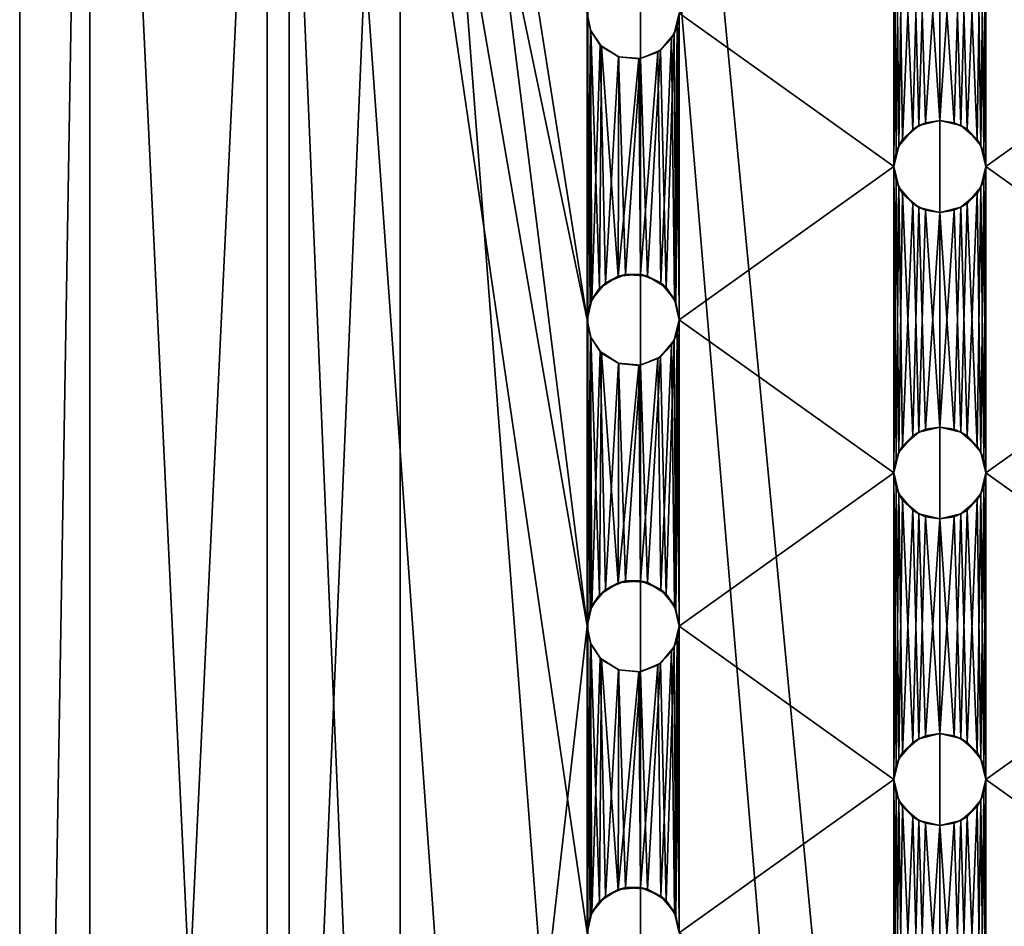
# Model space of a CAD drawing. Extents: x -152 to 218, y -79 to 1103.
# Drawn here: x 188 to 201, y 356 to 368 of the extents above; entities that cross this region are included whole.
import ezdxf

# ---------------------------------------------------------------- set-up
doc = ezdxf.new("R2010")
doc.units = 0
doc.header["$MEASUREMENT"] = 0

msp = doc.modelspace()

# ---------------------------------------------------------------- linework, layer by layer
for points in [[(188, 327.700012, -14.031343), (188, 382.2677, -14.031343), (188.913422, 382.2677, -18.623539)], [(188, 327.700012, -14.031343), (188.913391, 382.2677, -9.43914), (188, 382.2677, -14.031343)], [(188, 327.700012, -14.031343), (188.913391, 327.700012, -9.43914), (188.913391, 382.2677, -9.43914)], [(188.913422, 327.700012, -18.623539), (188, 327.700012, -14.031343), (188.913422, 382.2677, -18.623539)], [(188.913391, 327.700012, -9.43914), (191.514664, 327.700012, -5.54603), (191.514664, 382.2677, -5.54603)], [(188.913391, 327.700012, -9.43914), (191.514664, 382.2677, -5.54603), (188.913391, 382.2677, -9.43914)], [(191.514725, 327.700012, -22.51663), (188.913422, 327.700012, -18.623539), (188.913422, 382.2677, -18.623539)], [(191.514725, 327.700012, -22.51663), (188.913422, 382.2677, -18.623539), (191.514725, 382.2677, -22.51663)], [(191.514664, 382.2677, -5.54603), (195.399963, 363.700012, -2.948016), (195.399963, 367.700012, -2.948016)], [(191.514664, 382.2677, -5.54603), (195.399963, 359.700012, -2.948016), (195.399963, 363.700012, -2.948016)], [(191.514664, 382.2677, -5.54603), (195.399963, 355.700012, -2.948016), (195.399963, 359.700012, -2.948016)], [(191.514664, 327.700012, -5.54603), (195.399963, 355.700012, -2.948016), (191.514664, 382.2677, -5.54603)], [(195.407837, 327.700012, -25.117916), (191.514725, 327.700012, -22.51663), (191.514725, 382.2677, -22.51663)], [(195.407837, 327.700012, -25.117916), (191.514725, 382.2677, -22.51663), (195.407837, 382.2677, -25.117916)], [(200.000046, 327.700012, -26.0313), (195.407837, 327.700012, -25.117916), (195.407837, 382.2677, -25.117916)], [(200.000046, 327.700012, -26.0313), (195.407837, 382.2677, -25.117916), (200.000046, 382.2677, -26.0313)], [(204.592239, 327.700012, -25.117884), (200.000046, 327.700012, -26.0313), (200.000046, 382.2677, -26.0313)], [(204.592239, 327.700012, -25.117884), (200.000046, 382.2677, -26.0313), (204.592239, 382.2677, -25.117884)], [(192.963486, 379.200012, -8.419925), (192.963486, 338.200012, -8.419925), (191.225586, 379.200012, -12.028631)], [(192.963486, 338.200012, -8.419925), (191.225586, 338.200012, -12.028631), (191.225586, 379.200012, -12.028631)], [(191.225586, 338.200012, -12.028631), (191.225601, 338.200012, -16.034031), (191.225586, 379.200012, -12.028631)], [(191.225586, 379.200012, -12.028631), (191.225601, 338.200012, -16.034031), (191.225601, 379.200012, -16.034031)], [(191.225601, 379.200012, -16.034031), (191.225601, 338.200012, -16.034031), (192.963516, 379.200012, -19.642725)], [(191.225601, 338.200012, -16.034031), (192.963516, 338.200012, -19.642725), (192.963516, 379.200012, -19.642725)], [(195.399979, 363.700012, -6.295716), (192.963486, 379.200012, -8.419925), (195.399979, 367.700012, -6.295716)], [(195.399979, 359.700012, -6.295716), (192.963486, 379.200012, -8.419925), (195.399979, 363.700012, -6.295716)], [(195.399979, 359.700012, -6.295716), (192.963486, 338.200012, -8.419925), (192.963486, 379.200012, -8.419925)], [(192.963516, 338.200012, -19.642725), (196.095032, 338.200012, -22.140015), (192.963516, 379.200012, -19.642725)], [(192.963516, 379.200012, -19.642725), (196.095032, 338.200012, -22.140015), (196.095032, 379.200012, -22.140015)], [(196.095032, 338.200012, -22.140015), (200.000031, 338.200012, -23.0313), (196.095032, 379.200012, -22.140015)], [(196.095032, 379.200012, -22.140015), (200.000031, 338.200012, -23.0313), (200.000031, 379.200012, -23.0313)], [(200.000031, 338.200012, -23.0313), (203.444229, 338.200012, -22.346188), (200.000031, 379.200012, -23.0313)], [(200.000031, 379.200012, -23.0313), (203.444229, 338.200012, -22.346188), (203.905029, 379.200012, -22.139984)], [(196.59996, 367.700012, -2.523012), (199.399963, 365.700012, -2.046302), (199.399963, 369.700012, -2.046302)], [(199.399963, 365.700012, -5.051302), (196.599976, 367.700012, -5.698212), (199.399963, 369.700012, -5.051302)], [(199.465271, 369.428009, -5.047201), (199.428864, 365.883698, -5.049401), (199.399963, 369.700012, -5.051302)], [(199.428864, 365.883698, -5.049401), (199.399963, 365.700012, -5.051302), (199.399963, 369.700012, -5.051302)], [(199.399963, 365.700012, -2.046302), (199.429153, 369.515411, -2.044902), (199.399963, 369.700012, -2.046302)], [(200.570862, 365.884399, -2.044898), (200.59996, 369.700012, -2.046298), (200.535156, 369.429108, -2.043198)], [(200.570862, 365.884399, -2.044898), (200.59996, 365.700012, -2.046298), (200.59996, 369.700012, -2.046298)], [(200.59996, 369.700012, -5.051298), (200.59996, 365.700012, -5.051298), (200.57106, 369.516113, -5.049397)], [(203.399963, 367.700012, -5.698187), (200.59996, 365.700012, -5.051298), (200.59996, 369.700012, -5.051298)], [(200.59996, 365.700012, -2.046298), (203.399963, 367.700012, -2.522987), (200.59996, 369.700012, -2.046298)], [(199.399963, 365.700012, -2.046302), (199.464661, 365.970703, -2.043201), (199.429153, 369.515411, -2.044902)], [(199.51326, 366.051025, -5.044501), (199.428864, 365.883698, -5.049401), (199.465271, 369.428009, -5.047201)], [(199.464661, 365.970703, -2.043201), (199.514359, 369.347504, -2.041101), (199.429153, 369.515411, -2.044902)], [(199.647171, 369.214722, -5.0382), (199.51326, 366.051025, -5.044501), (199.465271, 369.428009, -5.047201)], [(200.485962, 366.052002, -2.041098), (200.535156, 369.429108, -2.043198), (200.354752, 369.216125, -2.036499)], [(200.485962, 366.052002, -2.041098), (200.570862, 365.884399, -2.044898), (200.535156, 369.429108, -2.043198)], [(200.57106, 369.516113, -5.049397), (200.534866, 365.971497, -5.047197), (200.486572, 369.348816, -5.044497)], [(200.59996, 365.700012, -5.051298), (200.534866, 365.971497, -5.047197), (200.57106, 369.516113, -5.049397)], [(199.464661, 365.970703, -2.043201), (199.644958, 366.183716, -2.0366), (199.514359, 369.347504, -2.041101)], [(199.644958, 366.183716, -2.0366), (199.727249, 369.165619, -2.0345), (199.514359, 369.347504, -2.041101)], [(200.486572, 369.348816, -5.044497), (200.353775, 366.184601, -5.038299), (200.274673, 369.166809, -5.035499)], [(200.534866, 365.971497, -5.047197), (200.353775, 366.184601, -5.038299), (200.486572, 369.348816, -5.044497)], [(199.725067, 366.233093, -5.035501), (199.51326, 366.051025, -5.044501), (199.647171, 369.214722, -5.0382)], [(199.644958, 366.183716, -2.0366), (199.813354, 366.270203, -2.032801), (199.727249, 369.165619, -2.0345)], [(199.813766, 369.1297, -5.0333), (199.725067, 366.233093, -5.035501), (199.647171, 369.214722, -5.0382)], [(199.813354, 366.270203, -2.032801), (199.999954, 369.100006, -2.0313), (199.727249, 369.165619, -2.0345)], [(200.274673, 369.166809, -5.035499), (200.185669, 366.270508, -5.033198), (199.999969, 369.100006, -5.0313)], [(200.353775, 366.184601, -5.038299), (200.185669, 366.270508, -5.033198), (200.274673, 369.166809, -5.035499)], [(200.273651, 366.233795, -2.034399), (200.354752, 369.216125, -2.036499), (200.186356, 369.1297, -2.032699)], [(200.273651, 366.233795, -2.034399), (200.485962, 366.052002, -2.041098), (200.354752, 369.216125, -2.036499)], [(199.999969, 366.300018, -5.0313), (199.725067, 366.233093, -5.035501), (199.813766, 369.1297, -5.0333)], [(199.813354, 366.270203, -2.032801), (199.999954, 366.300018, -2.0313), (199.999954, 369.100006, -2.0313)], [(199.999969, 369.100006, -5.0313), (199.999969, 366.300018, -5.0313), (199.813766, 369.1297, -5.0333)], [(199.999954, 366.300018, -2.0313), (200.186356, 369.1297, -2.032699), (199.999954, 369.100006, -2.0313)], [(199.999954, 366.300018, -2.0313), (200.273651, 366.233795, -2.034399), (200.186356, 369.1297, -2.032699)], [(200.185669, 366.270508, -5.033198), (199.999969, 366.300018, -5.0313), (199.999969, 369.100006, -5.0313)], [(195.399979, 367.700012, -6.295716), (195.399963, 367.700012, -2.948016), (195.447266, 367.466797, -6.267816)], [(195.399963, 367.700012, -2.948016), (195.442459, 367.478516, -2.930516), (195.447266, 367.466797, -6.267816)], [(195.399963, 363.700012, -2.948016), (195.442459, 367.478516, -2.930516), (195.399963, 367.700012, -2.948016)], [(195.447266, 367.466797, -6.267816), (195.440567, 363.916809, -6.271616), (195.399979, 367.700012, -6.295716)], [(195.440567, 363.916809, -6.271616), (195.399979, 363.700012, -6.295716), (195.399979, 367.700012, -6.295716)], [(196.53656, 367.431702, -2.542012), (196.59996, 367.700012, -2.523012), (196.575165, 367.529419, -5.708412)], [(196.556152, 363.924805, -2.536112), (196.59996, 367.700012, -2.523012), (196.53656, 367.431702, -2.542012)], [(196.556152, 363.924805, -2.536112), (196.59996, 363.700012, -2.523012), (196.59996, 367.700012, -2.523012)], [(196.575165, 367.529419, -5.708412), (196.59996, 367.700012, -2.523012), (196.599976, 367.700012, -5.698212)], [(196.599976, 367.700012, -5.698212), (196.599976, 363.700012, -5.698212), (196.575165, 367.529419, -5.708412)], [(196.59996, 363.700012, -2.523012), (199.399963, 365.700012, -2.046302), (196.59996, 367.700012, -2.523012)], [(199.399963, 365.700012, -5.051302), (196.599976, 363.700012, -5.698212), (196.599976, 367.700012, -5.698212)], [(203.399963, 363.700012, -5.698187), (200.59996, 365.700012, -5.051298), (203.399963, 367.700012, -5.698187)], [(200.59996, 365.700012, -2.046298), (203.399963, 363.700012, -2.522987), (203.399963, 367.700012, -2.522987)], [(196.501068, 367.369995, -5.739312), (196.53656, 367.431702, -2.542012), (196.575165, 367.529419, -5.708412)], [(196.575165, 367.529419, -5.708412), (196.538071, 363.965302, -5.723812), (196.501068, 367.369995, -5.739312)], [(196.599976, 363.700012, -5.698212), (196.538071, 363.965302, -5.723812), (196.575165, 367.529419, -5.708412)], [(195.399963, 363.700012, -2.948016), (195.461761, 363.965118, -2.922516), (195.442459, 367.478516, -2.930516)], [(195.561768, 364.110016, -6.201716), (195.440567, 363.916809, -6.271616), (195.447266, 367.466797, -6.267816)], [(195.447266, 367.466797, -6.267816), (195.442459, 367.478516, -2.930516), (195.588577, 367.263214, -6.186615)], [(195.442459, 367.478516, -2.930516), (195.567566, 367.284119, -2.879916), (195.588577, 367.263214, -6.186615)], [(195.461761, 363.965118, -2.922516), (195.567566, 367.284119, -2.879916), (195.442459, 367.478516, -2.930516)], [(195.588577, 367.263214, -6.186615), (195.561768, 364.110016, -6.201716), (195.447266, 367.466797, -6.267816)], [(196.320969, 367.192993, -5.817613), (196.357162, 367.217712, -2.597613), (196.501068, 367.369995, -5.739312)], [(196.501068, 367.369995, -5.739312), (196.360168, 364.179993, -5.800213), (196.320969, 367.192993, -5.817613)], [(196.357162, 367.217712, -2.597613), (196.53656, 367.431702, -2.542012), (196.501068, 367.369995, -5.739312)], [(196.428558, 364.119995, -2.575113), (196.53656, 367.431702, -2.542012), (196.357162, 367.217712, -2.597613)], [(196.538071, 363.965302, -5.723812), (196.360168, 364.179993, -5.800213), (196.501068, 367.369995, -5.739312)], [(196.428558, 364.119995, -2.575113), (196.556152, 363.924805, -2.536112), (196.53656, 367.431702, -2.542012)], [(195.461761, 363.965118, -2.922516), (195.63916, 364.179596, -2.851716), (195.567566, 367.284119, -2.879916)], [(195.802475, 364.26651, -6.070115), (195.561768, 364.110016, -6.201716), (195.588577, 367.263214, -6.186615)], [(195.588577, 367.263214, -6.186615), (195.567566, 367.284119, -2.879916), (195.811371, 367.130402, -6.065415)], [(195.567566, 367.284119, -2.879916), (195.807053, 367.131805, -2.787615), (195.811371, 367.130402, -6.065415)], [(195.63916, 364.179596, -2.851716), (195.807053, 367.131805, -2.787615), (195.567566, 367.284119, -2.879916)], [(195.811371, 367.130402, -6.065415), (195.802475, 364.26651, -6.070115), (195.588577, 367.263214, -6.186615)], [(195.63916, 364.179596, -2.851716), (195.901855, 364.292114, -2.752715), (195.807053, 367.131805, -2.787615)], [(196.075272, 367.104614, -5.932114), (195.802475, 364.26651, -6.070115), (195.811371, 367.130402, -6.065415)], [(196.095566, 364.292511, -5.922314), (195.802475, 364.26651, -6.070115), (196.075272, 367.104614, -5.932114)], [(195.811371, 367.130402, -6.065415), (195.807053, 367.131805, -2.787615), (196.075272, 367.104614, -5.932114)], [(195.807053, 367.131805, -2.787615), (196.094559, 367.1073, -2.684614), (196.075272, 367.104614, -5.932114)], [(195.901855, 364.292114, -2.752715), (196.094559, 367.1073, -2.684614), (195.807053, 367.131805, -2.787615)], [(195.901855, 364.292114, -2.752715), (196.18866, 364.269592, -2.652613), (196.094559, 367.1073, -2.684614)], [(196.075272, 367.104614, -5.932114), (196.094559, 367.1073, -2.684614), (196.320969, 367.192993, -5.817613)], [(196.320969, 367.192993, -5.817613), (196.095566, 364.292511, -5.922314), (196.075272, 367.104614, -5.932114)], [(196.094559, 367.1073, -2.684614), (196.357162, 367.217712, -2.597613), (196.320969, 367.192993, -5.817613)], [(196.18866, 364.269592, -2.652613), (196.357162, 367.217712, -2.597613), (196.094559, 367.1073, -2.684614)], [(196.360168, 364.179993, -5.800213), (196.095566, 364.292511, -5.922314), (196.320969, 367.192993, -5.817613)], [(196.18866, 364.269592, -2.652613), (196.428558, 364.119995, -2.575113), (196.357162, 367.217712, -2.597613)], [(199.725067, 366.233093, -5.035501), (199.644958, 366.183716, -2.0366), (199.51326, 366.051025, -5.044501)], [(199.813354, 366.270203, -2.032801), (199.644958, 366.183716, -2.0366), (199.725067, 366.233093, -5.035501)], [(199.999969, 366.300018, -5.0313), (199.813354, 366.270203, -2.032801), (199.725067, 366.233093, -5.035501)], [(199.999954, 366.300018, -2.0313), (199.813354, 366.270203, -2.032801), (199.999969, 366.300018, -5.0313)], [(200.185669, 366.270508, -5.033198), (199.999954, 366.300018, -2.0313), (199.999969, 366.300018, -5.0313)], [(200.273651, 366.233795, -2.034399), (199.999954, 366.300018, -2.0313), (200.185669, 366.270508, -5.033198)], [(200.353775, 366.184601, -5.038299), (200.273651, 366.233795, -2.034399), (200.185669, 366.270508, -5.033198)], [(200.485962, 366.052002, -2.041098), (200.273651, 366.233795, -2.034399), (200.353775, 366.184601, -5.038299)], [(199.644958, 366.183716, -2.0366), (199.464661, 365.970703, -2.043201), (199.51326, 366.051025, -5.044501)], [(200.534866, 365.971497, -5.047197), (200.485962, 366.052002, -2.041098), (200.353775, 366.184601, -5.038299)], [(199.464661, 365.970703, -2.043201), (199.399963, 365.700012, -2.046302), (199.428864, 365.883698, -5.049401)], [(199.51326, 366.051025, -5.044501), (199.464661, 365.970703, -2.043201), (199.428864, 365.883698, -5.049401)], [(200.570862, 365.884399, -2.044898), (200.485962, 366.052002, -2.041098), (200.534866, 365.971497, -5.047197)], [(200.59996, 365.700012, -5.051298), (200.570862, 365.884399, -2.044898), (200.534866, 365.971497, -5.047197)], [(199.428864, 365.883698, -5.049401), (199.399963, 365.700012, -2.046302), (199.399963, 365.700012, -5.051302)], [(200.59996, 365.700012, -2.046298), (200.570862, 365.884399, -2.044898), (200.59996, 365.700012, -5.051298)], [(196.59996, 363.700012, -2.523012), (199.399963, 361.700012, -2.046302), (199.399963, 365.700012, -2.046302)], [(199.399963, 361.700012, -5.051302), (196.599976, 363.700012, -5.698212), (199.399963, 365.700012, -5.051302)], [(199.399963, 365.700012, -2.046302), (199.429153, 365.515411, -2.044902), (199.399963, 365.700012, -5.051302)], [(199.399963, 365.700012, -5.051302), (199.429153, 365.515411, -2.044902), (199.465271, 365.428009, -5.047201)], [(199.465271, 365.428009, -5.047201), (199.428864, 361.883698, -5.049401), (199.399963, 365.700012, -5.051302)], [(199.428864, 361.883698, -5.049401), (199.399963, 361.700012, -5.051302), (199.399963, 365.700012, -5.051302)], [(199.399963, 361.700012, -2.046302), (199.429153, 365.515411, -2.044902), (199.399963, 365.700012, -2.046302)], [(200.535156, 365.429108, -2.043198), (200.59996, 365.700012, -2.046298), (200.57106, 365.516113, -5.049397)], [(200.570862, 361.884399, -2.044898), (200.59996, 365.700012, -2.046298), (200.535156, 365.429108, -2.043198)], [(200.570862, 361.884399, -2.044898), (200.59996, 361.700012, -2.046298), (200.59996, 365.700012, -2.046298)], [(200.57106, 365.516113, -5.049397), (200.59996, 365.700012, -2.046298), (200.59996, 365.700012, -5.051298)], [(200.59996, 365.700012, -5.051298), (200.59996, 361.700012, -5.051298), (200.57106, 365.516113, -5.049397)], [(203.399963, 363.700012, -5.698187), (200.59996, 361.700012, -5.051298), (200.59996, 365.700012, -5.051298)], [(200.59996, 361.700012, -2.046298), (203.399963, 363.700012, -2.522987), (200.59996, 365.700012, -2.046298)], [(199.399963, 361.700012, -2.046302), (199.464661, 361.970703, -2.043201), (199.429153, 365.515411, -2.044902)], [(199.51326, 362.051025, -5.044501), (199.428864, 361.883698, -5.049401), (199.465271, 365.428009, -5.047201)], [(199.429153, 365.515411, -2.044902), (199.514359, 365.347504, -2.041101), (199.465271, 365.428009, -5.047201)], [(199.464661, 361.970703, -2.043201), (199.514359, 365.347504, -2.041101), (199.429153, 365.515411, -2.044902)], [(199.465271, 365.428009, -5.047201), (199.514359, 365.347504, -2.041101), (199.647171, 365.214722, -5.0382)], [(199.647171, 365.214722, -5.0382), (199.51326, 362.051025, -5.044501), (199.465271, 365.428009, -5.047201)], [(200.354752, 365.216125, -2.036499), (200.535156, 365.429108, -2.043198), (200.486572, 365.348816, -5.044497)], [(200.485962, 362.052002, -2.041098), (200.535156, 365.429108, -2.043198), (200.354752, 365.216125, -2.036499)], [(200.485962, 362.052002, -2.041098), (200.570862, 361.884399, -2.044898), (200.535156, 365.429108, -2.043198)], [(200.486572, 365.348816, -5.044497), (200.535156, 365.429108, -2.043198), (200.57106, 365.516113, -5.049397)], [(200.57106, 365.516113, -5.049397), (200.534866, 361.971497, -5.047197), (200.486572, 365.348816, -5.044497)], [(200.59996, 361.700012, -5.051298), (200.534866, 361.971497, -5.047197), (200.57106, 365.516113, -5.049397)], [(199.464661, 361.970703, -2.043201), (199.644958, 362.183716, -2.0366), (199.514359, 365.347504, -2.041101)], [(199.514359, 365.347504, -2.041101), (199.727249, 365.165619, -2.0345), (199.647171, 365.214722, -5.0382)], [(199.644958, 362.183716, -2.0366), (199.727249, 365.165619, -2.0345), (199.514359, 365.347504, -2.041101)], [(200.274673, 365.166809, -5.035499), (200.354752, 365.216125, -2.036499), (200.486572, 365.348816, -5.044497)], [(200.486572, 365.348816, -5.044497), (200.353775, 362.184601, -5.038299), (200.274673, 365.166809, -5.035499)], [(200.534866, 361.971497, -5.047197), (200.353775, 362.184601, -5.038299), (200.486572, 365.348816, -5.044497)], [(199.725067, 362.233093, -5.035501), (199.51326, 362.051025, -5.044501), (199.647171, 365.214722, -5.0382)], [(199.647171, 365.214722, -5.0382), (199.727249, 365.165619, -2.0345), (199.813766, 365.1297, -5.0333)], [(199.813766, 365.1297, -5.0333), (199.725067, 362.233093, -5.035501), (199.647171, 365.214722, -5.0382)], [(200.186356, 365.1297, -2.032699), (200.354752, 365.216125, -2.036499), (200.274673, 365.166809, -5.035499)], [(200.273651, 362.233795, -2.034399), (200.354752, 365.216125, -2.036499), (200.186356, 365.1297, -2.032699)], [(200.273651, 362.233795, -2.034399), (200.485962, 362.052002, -2.041098), (200.354752, 365.216125, -2.036499)], [(199.644958, 362.183716, -2.0366), (199.813354, 362.270203, -2.032801), (199.727249, 365.165619, -2.0345)], [(199.999969, 362.300018, -5.0313), (199.725067, 362.233093, -5.035501), (199.813766, 365.1297, -5.0333)], [(199.727249, 365.165619, -2.0345), (199.999954, 365.100006, -2.0313), (199.813766, 365.1297, -5.0333)], [(199.813354, 362.270203, -2.032801), (199.999954, 365.100006, -2.0313), (199.727249, 365.165619, -2.0345)], [(199.813354, 362.270203, -2.032801), (199.999954, 362.300018, -2.0313), (199.999954, 365.100006, -2.0313)], [(199.813766, 365.1297, -5.0333), (199.999954, 365.100006, -2.0313), (199.999969, 365.100006, -5.0313)], [(199.999969, 365.100006, -5.0313), (199.999969, 362.300018, -5.0313), (199.813766, 365.1297, -5.0333)], [(199.999954, 365.100006, -2.0313), (200.186356, 365.1297, -2.032699), (199.999969, 365.100006, -5.0313)], [(199.999954, 362.300018, -2.0313), (200.273651, 362.233795, -2.034399), (200.186356, 365.1297, -2.032699)], [(199.999954, 362.300018, -2.0313), (200.186356, 365.1297, -2.032699), (199.999954, 365.100006, -2.0313)], [(199.999969, 365.100006, -5.0313), (200.186356, 365.1297, -2.032699), (200.274673, 365.166809, -5.035499)], [(200.274673, 365.166809, -5.035499), (200.185669, 362.270508, -5.033198), (199.999969, 365.100006, -5.0313)], [(200.185669, 362.270508, -5.033198), (199.999969, 362.300018, -5.0313), (199.999969, 365.100006, -5.0313)], [(200.353775, 362.184601, -5.038299), (200.185669, 362.270508, -5.033198), (200.274673, 365.166809, -5.035499)], [(195.901855, 364.292114, -2.752715), (195.63916, 364.179596, -2.851716), (195.802475, 364.26651, -6.070115)], [(196.095566, 364.292511, -5.922314), (195.901855, 364.292114, -2.752715), (195.802475, 364.26651, -6.070115)], [(196.18866, 364.269592, -2.652613), (195.901855, 364.292114, -2.752715), (196.095566, 364.292511, -5.922314)], [(196.360168, 364.179993, -5.800213), (196.18866, 364.269592, -2.652613), (196.095566, 364.292511, -5.922314)], [(195.63916, 364.179596, -2.851716), (195.461761, 363.965118, -2.922516), (195.561768, 364.110016, -6.201716)], [(195.802475, 364.26651, -6.070115), (195.63916, 364.179596, -2.851716), (195.561768, 364.110016, -6.201716)], [(196.428558, 364.119995, -2.575113), (196.18866, 364.269592, -2.652613), (196.360168, 364.179993, -5.800213)], [(196.538071, 363.965302, -5.723812), (196.428558, 364.119995, -2.575113), (196.360168, 364.179993, -5.800213)], [(195.561768, 364.110016, -6.201716), (195.461761, 363.965118, -2.922516), (195.440567, 363.916809, -6.271616)], [(196.556152, 363.924805, -2.536112), (196.428558, 364.119995, -2.575113), (196.538071, 363.965302, -5.723812)], [(195.461761, 363.965118, -2.922516), (195.399963, 363.700012, -2.948016), (195.440567, 363.916809, -6.271616)], [(195.440567, 363.916809, -6.271616), (195.399963, 363.700012, -2.948016), (195.399979, 363.700012, -6.295716)], [(196.599976, 363.700012, -5.698212), (196.556152, 363.924805, -2.536112), (196.538071, 363.965302, -5.723812)], [(196.59996, 363.700012, -2.523012), (196.556152, 363.924805, -2.536112), (196.599976, 363.700012, -5.698212)], [(195.399979, 363.700012, -6.295716), (195.399963, 363.700012, -2.948016), (195.447266, 363.466797, -6.267816)], [(195.399963, 363.700012, -2.948016), (195.442459, 363.478516, -2.930516), (195.447266, 363.466797, -6.267816)], [(195.399963, 359.700012, -2.948016), (195.442459, 363.478516, -2.930516), (195.399963, 363.700012, -2.948016)], [(195.447266, 363.466797, -6.267816), (195.440567, 359.916809, -6.271616), (195.399979, 363.700012, -6.295716)], [(195.440567, 359.916809, -6.271616), (195.399979, 359.700012, -6.295716), (195.399979, 363.700012, -6.295716)], [(196.53656, 363.431702, -2.542012), (196.59996, 363.700012, -2.523012), (196.575165, 363.529419, -5.708412)], [(196.556152, 359.924805, -2.536112), (196.59996, 363.700012, -2.523012), (196.53656, 363.431702, -2.542012)], [(196.556152, 359.924805, -2.536112), (196.59996, 359.700012, -2.523012), (196.59996, 363.700012, -2.523012)], [(196.575165, 363.529419, -5.708412), (196.59996, 363.700012, -2.523012), (196.599976, 363.700012, -5.698212)], [(196.599976, 363.700012, -5.698212), (196.599976, 359.700012, -5.698212), (196.575165, 363.529419, -5.708412)], [(196.59996, 359.700012, -2.523012), (199.399963, 361.700012, -2.046302), (196.59996, 363.700012, -2.523012)], [(199.399963, 361.700012, -5.051302), (196.599976, 359.700012, -5.698212), (196.599976, 363.700012, -5.698212)], [(203.399963, 359.700012, -5.698187), (200.59996, 361.700012, -5.051298), (203.399963, 363.700012, -5.698187)], [(200.59996, 361.700012, -2.046298), (203.399963, 359.700012, -2.522987), (203.399963, 363.700012, -2.522987)], [(196.501068, 363.369995, -5.739312), (196.53656, 363.431702, -2.542012), (196.575165, 363.529419, -5.708412)], [(196.575165, 363.529419, -5.708412), (196.538071, 359.965302, -5.723812), (196.501068, 363.369995, -5.739312)], [(196.599976, 359.700012, -5.698212), (196.538071, 359.965302, -5.723812), (196.575165, 363.529419, -5.708412)], [(195.399963, 359.700012, -2.948016), (195.461761, 359.965118, -2.922516), (195.442459, 363.478516, -2.930516)], [(195.561768, 360.110016, -6.201716), (195.440567, 359.916809, -6.271616), (195.447266, 363.466797, -6.267816)], [(195.447266, 363.466797, -6.267816), (195.442459, 363.478516, -2.930516), (195.588577, 363.263214, -6.186615)], [(195.442459, 363.478516, -2.930516), (195.567566, 363.284119, -2.879916), (195.588577, 363.263214, -6.186615)], [(195.461761, 359.965118, -2.922516), (195.567566, 363.284119, -2.879916), (195.442459, 363.478516, -2.930516)], [(195.588577, 363.263214, -6.186615), (195.561768, 360.110016, -6.201716), (195.447266, 363.466797, -6.267816)], [(196.357162, 363.217712, -2.597613), (196.53656, 363.431702, -2.542012), (196.501068, 363.369995, -5.739312)], [(196.428558, 360.119995, -2.575113), (196.53656, 363.431702, -2.542012), (196.357162, 363.217712, -2.597613)], [(196.428558, 360.119995, -2.575113), (196.556152, 359.924805, -2.536112), (196.53656, 363.431702, -2.542012)], [(195.461761, 359.965118, -2.922516), (195.63916, 360.179596, -2.851716), (195.567566, 363.284119, -2.879916)], [(195.802475, 360.26651, -6.070115), (195.561768, 360.110016, -6.201716), (195.588577, 363.263214, -6.186615)], [(195.588577, 363.263214, -6.186615), (195.567566, 363.284119, -2.879916), (195.811371, 363.130402, -6.065415)], [(195.567566, 363.284119, -2.879916), (195.807053, 363.131805, -2.787615), (195.811371, 363.130402, -6.065415)], [(195.63916, 360.179596, -2.851716), (195.807053, 363.131805, -2.787615), (195.567566, 363.284119, -2.879916)], [(195.811371, 363.130402, -6.065415), (195.802475, 360.26651, -6.070115), (195.588577, 363.263214, -6.186615)], [(196.320969, 363.192993, -5.817613), (196.357162, 363.217712, -2.597613), (196.501068, 363.369995, -5.739312)], [(196.501068, 363.369995, -5.739312), (196.360168, 360.179993, -5.800213), (196.320969, 363.192993, -5.817613)], [(196.538071, 359.965302, -5.723812), (196.360168, 360.179993, -5.800213), (196.501068, 363.369995, -5.739312)], [(195.63916, 360.179596, -2.851716), (195.901855, 360.292114, -2.752715), (195.807053, 363.131805, -2.787615)], [(196.075272, 363.104614, -5.932114), (195.802475, 360.26651, -6.070115), (195.811371, 363.130402, -6.065415)], [(195.811371, 363.130402, -6.065415), (195.807053, 363.131805, -2.787615), (196.075272, 363.104614, -5.932114)], [(195.807053, 363.131805, -2.787615), (196.094559, 363.1073, -2.684614), (196.075272, 363.104614, -5.932114)], [(195.901855, 360.292114, -2.752715), (196.094559, 363.1073, -2.684614), (195.807053, 363.131805, -2.787615)], [(196.075272, 363.104614, -5.932114), (196.094559, 363.1073, -2.684614), (196.320969, 363.192993, -5.817613)], [(196.320969, 363.192993, -5.817613), (196.095566, 360.292511, -5.922314), (196.075272, 363.104614, -5.932114)], [(196.094559, 363.1073, -2.684614), (196.357162, 363.217712, -2.597613), (196.320969, 363.192993, -5.817613)], [(196.18866, 360.269592, -2.652613), (196.357162, 363.217712, -2.597613), (196.094559, 363.1073, -2.684614)], [(196.360168, 360.179993, -5.800213), (196.095566, 360.292511, -5.922314), (196.320969, 363.192993, -5.817613)], [(196.18866, 360.269592, -2.652613), (196.428558, 360.119995, -2.575113), (196.357162, 363.217712, -2.597613)], [(196.095566, 360.292511, -5.922314), (195.802475, 360.26651, -6.070115), (196.075272, 363.104614, -5.932114)], [(195.901855, 360.292114, -2.752715), (196.18866, 360.269592, -2.652613), (196.094559, 363.1073, -2.684614)], [(199.725067, 362.233093, -5.035501), (199.644958, 362.183716, -2.0366), (199.51326, 362.051025, -5.044501)], [(199.813354, 362.270203, -2.032801), (199.644958, 362.183716, -2.0366), (199.725067, 362.233093, -5.035501)], [(199.999969, 362.300018, -5.0313), (199.813354, 362.270203, -2.032801), (199.725067, 362.233093, -5.035501)], [(199.999954, 362.300018, -2.0313), (199.813354, 362.270203, -2.032801), (199.999969, 362.300018, -5.0313)], [(200.185669, 362.270508, -5.033198), (199.999954, 362.300018, -2.0313), (199.999969, 362.300018, -5.0313)], [(200.273651, 362.233795, -2.034399), (199.999954, 362.300018, -2.0313), (200.185669, 362.270508, -5.033198)], [(200.353775, 362.184601, -5.038299), (200.273651, 362.233795, -2.034399), (200.185669, 362.270508, -5.033198)], [(200.485962, 362.052002, -2.041098), (200.273651, 362.233795, -2.034399), (200.353775, 362.184601, -5.038299)], [(199.644958, 362.183716, -2.0366), (199.464661, 361.970703, -2.043201), (199.51326, 362.051025, -5.044501)], [(200.534866, 361.971497, -5.047197), (200.485962, 362.052002, -2.041098), (200.353775, 362.184601, -5.038299)], [(199.464661, 361.970703, -2.043201), (199.399963, 361.700012, -2.046302), (199.428864, 361.883698, -5.049401)], [(199.51326, 362.051025, -5.044501), (199.464661, 361.970703, -2.043201), (199.428864, 361.883698, -5.049401)], [(200.570862, 361.884399, -2.044898), (200.485962, 362.052002, -2.041098), (200.534866, 361.971497, -5.047197)], [(200.59996, 361.700012, -5.051298), (200.570862, 361.884399, -2.044898), (200.534866, 361.971497, -5.047197)], [(199.428864, 361.883698, -5.049401), (199.399963, 361.700012, -2.046302), (199.399963, 361.700012, -5.051302)], [(200.59996, 361.700012, -2.046298), (200.570862, 361.884399, -2.044898), (200.59996, 361.700012, -5.051298)], [(196.59996, 359.700012, -2.523012), (199.399963, 357.700012, -2.046302), (199.399963, 361.700012, -2.046302)], [(199.399963, 357.700012, -5.051302), (196.599976, 359.700012, -5.698212), (199.399963, 361.700012, -5.051302)], [(199.399963, 361.700012, -2.046302), (199.429153, 361.515411, -2.044902), (199.399963, 361.700012, -5.051302)], [(199.399963, 361.700012, -5.051302), (199.429153, 361.515411, -2.044902), (199.465271, 361.428009, -5.047201)], [(199.465271, 361.428009, -5.047201), (199.428864, 357.883698, -5.049401), (199.399963, 361.700012, -5.051302)], [(199.428864, 357.883698, -5.049401), (199.399963, 357.700012, -5.051302), (199.399963, 361.700012, -5.051302)], [(199.399963, 357.700012, -2.046302), (199.429153, 361.515411, -2.044902), (199.399963, 361.700012, -2.046302)], [(200.535156, 361.429108, -2.043198), (200.59996, 361.700012, -2.046298), (200.57106, 361.516113, -5.049397)], [(200.570862, 357.884399, -2.044898), (200.59996, 361.700012, -2.046298), (200.535156, 361.429108, -2.043198)], [(200.570862, 357.884399, -2.044898), (200.59996, 357.700012, -2.046298), (200.59996, 361.700012, -2.046298)], [(200.57106, 361.516113, -5.049397), (200.59996, 361.700012, -2.046298), (200.59996, 361.700012, -5.051298)], [(200.59996, 361.700012, -5.051298), (200.59996, 357.700012, -5.051298), (200.57106, 361.516113, -5.049397)], [(203.399963, 359.700012, -5.698187), (200.59996, 357.700012, -5.051298), (200.59996, 361.700012, -5.051298)], [(200.59996, 357.700012, -2.046298), (203.399963, 359.700012, -2.522987), (200.59996, 361.700012, -2.046298)], [(199.399963, 357.700012, -2.046302), (199.464661, 357.970703, -2.043201), (199.429153, 361.515411, -2.044902)], [(199.429153, 361.515411, -2.044902), (199.514359, 361.347504, -2.041101), (199.465271, 361.428009, -5.047201)], [(199.464661, 357.970703, -2.043201), (199.514359, 361.347504, -2.041101), (199.429153, 361.515411, -2.044902)], [(200.486572, 361.348816, -5.044497), (200.535156, 361.429108, -2.043198), (200.57106, 361.516113, -5.049397)], [(200.57106, 361.516113, -5.049397), (200.534866, 357.971497, -5.047197), (200.486572, 361.348816, -5.044497)], [(200.59996, 357.700012, -5.051298), (200.534866, 357.971497, -5.047197), (200.57106, 361.516113, -5.049397)], [(199.51326, 358.051025, -5.044501), (199.428864, 357.883698, -5.049401), (199.465271, 361.428009, -5.047201)], [(199.464661, 357.970703, -2.043201), (199.644958, 358.183716, -2.0366), (199.514359, 361.347504, -2.041101)], [(199.465271, 361.428009, -5.047201), (199.514359, 361.347504, -2.041101), (199.647171, 361.214722, -5.0382)], [(199.647171, 361.214722, -5.0382), (199.51326, 358.051025, -5.044501), (199.465271, 361.428009, -5.047201)], [(199.514359, 361.347504, -2.041101), (199.727249, 361.165619, -2.0345), (199.647171, 361.214722, -5.0382)], [(199.644958, 358.183716, -2.0366), (199.727249, 361.165619, -2.0345), (199.514359, 361.347504, -2.041101)], [(200.274673, 361.166809, -5.035499), (200.354752, 361.216125, -2.036499), (200.486572, 361.348816, -5.044497)], [(200.486572, 361.348816, -5.044497), (200.353775, 358.184601, -5.038299), (200.274673, 361.166809, -5.035499)], [(200.534866, 357.971497, -5.047197), (200.353775, 358.184601, -5.038299), (200.486572, 361.348816, -5.044497)], [(200.354752, 361.216125, -2.036499), (200.535156, 361.429108, -2.043198), (200.486572, 361.348816, -5.044497)], [(200.485962, 358.052002, -2.041098), (200.535156, 361.429108, -2.043198), (200.354752, 361.216125, -2.036499)], [(200.485962, 358.052002, -2.041098), (200.570862, 357.884399, -2.044898), (200.535156, 361.429108, -2.043198)], [(199.725067, 358.233124, -5.035501), (199.51326, 358.051025, -5.044501), (199.647171, 361.214722, -5.0382)], [(199.647171, 361.214722, -5.0382), (199.727249, 361.165619, -2.0345), (199.813766, 361.1297, -5.0333)], [(199.813766, 361.1297, -5.0333), (199.725067, 358.233124, -5.035501), (199.647171, 361.214722, -5.0382)], [(200.186356, 361.1297, -2.032699), (200.354752, 361.216125, -2.036499), (200.274673, 361.166809, -5.035499)], [(200.273651, 358.233826, -2.034399), (200.354752, 361.216125, -2.036499), (200.186356, 361.1297, -2.032699)], [(200.273651, 358.233826, -2.034399), (200.485962, 358.052002, -2.041098), (200.354752, 361.216125, -2.036499)], [(199.644958, 358.183716, -2.0366), (199.813354, 358.270203, -2.032801), (199.727249, 361.165619, -2.0345)], [(199.999969, 358.300018, -5.0313), (199.725067, 358.233124, -5.035501), (199.813766, 361.1297, -5.0333)], [(199.727249, 361.165619, -2.0345), (199.999954, 361.100006, -2.0313), (199.813766, 361.1297, -5.0333)], [(199.813354, 358.270203, -2.032801), (199.999954, 361.100006, -2.0313), (199.727249, 361.165619, -2.0345)], [(199.813354, 358.270203, -2.032801), (199.999954, 358.300018, -2.0313), (199.999954, 361.100006, -2.0313)], [(199.813766, 361.1297, -5.0333), (199.999954, 361.100006, -2.0313), (199.999969, 361.100006, -5.0313)], [(199.999969, 361.100006, -5.0313), (199.999969, 358.300018, -5.0313), (199.813766, 361.1297, -5.0333)], [(199.999954, 361.100006, -2.0313), (200.186356, 361.1297, -2.032699), (199.999969, 361.100006, -5.0313)], [(199.999954, 358.300018, -2.0313), (200.273651, 358.233826, -2.034399), (200.186356, 361.1297, -2.032699)], [(199.999954, 358.300018, -2.0313), (200.186356, 361.1297, -2.032699), (199.999954, 361.100006, -2.0313)], [(199.999969, 361.100006, -5.0313), (200.186356, 361.1297, -2.032699), (200.274673, 361.166809, -5.035499)], [(200.274673, 361.166809, -5.035499), (200.185669, 358.270508, -5.033198), (199.999969, 361.100006, -5.0313)], [(200.185669, 358.270508, -5.033198), (199.999969, 358.300018, -5.0313), (199.999969, 361.100006, -5.0313)], [(200.353775, 358.184601, -5.038299), (200.185669, 358.270508, -5.033198), (200.274673, 361.166809, -5.035499)], [(195.901855, 360.292114, -2.752715), (195.63916, 360.179596, -2.851716), (195.802475, 360.26651, -6.070115)], [(196.095566, 360.292511, -5.922314), (195.901855, 360.292114, -2.752715), (195.802475, 360.26651, -6.070115)], [(196.18866, 360.269592, -2.652613), (195.901855, 360.292114, -2.752715), (196.095566, 360.292511, -5.922314)], [(196.360168, 360.179993, -5.800213), (196.18866, 360.269592, -2.652613), (196.095566, 360.292511, -5.922314)], [(195.63916, 360.179596, -2.851716), (195.461761, 359.965118, -2.922516), (195.561768, 360.110016, -6.201716)], [(195.802475, 360.26651, -6.070115), (195.63916, 360.179596, -2.851716), (195.561768, 360.110016, -6.201716)], [(196.428558, 360.119995, -2.575113), (196.18866, 360.269592, -2.652613), (196.360168, 360.179993, -5.800213)], [(196.538071, 359.965302, -5.723812), (196.428558, 360.119995, -2.575113), (196.360168, 360.179993, -5.800213)], [(195.561768, 360.110016, -6.201716), (195.461761, 359.965118, -2.922516), (195.440567, 359.916809, -6.271616)], [(196.556152, 359.924805, -2.536112), (196.428558, 360.119995, -2.575113), (196.538071, 359.965302, -5.723812)], [(195.461761, 359.965118, -2.922516), (195.399963, 359.700012, -2.948016), (195.440567, 359.916809, -6.271616)], [(195.440567, 359.916809, -6.271616), (195.399963, 359.700012, -2.948016), (195.399979, 359.700012, -6.295716)], [(196.599976, 359.700012, -5.698212), (196.556152, 359.924805, -2.536112), (196.538071, 359.965302, -5.723812)], [(196.59996, 359.700012, -2.523012), (196.556152, 359.924805, -2.536112), (196.599976, 359.700012, -5.698212)], [(195.399979, 355.700012, -6.295716), (192.963486, 338.200012, -8.419925), (195.399979, 359.700012, -6.295716)], [(195.399979, 359.700012, -6.295716), (195.399963, 359.700012, -2.948016), (195.447266, 359.466797, -6.267816)], [(195.399963, 359.700012, -2.948016), (195.442459, 359.478516, -2.930516), (195.447266, 359.466797, -6.267816)], [(195.399963, 355.700012, -2.948016), (195.442459, 359.478516, -2.930516), (195.399963, 359.700012, -2.948016)], [(195.447266, 359.466797, -6.267816), (195.440567, 355.916809, -6.271616), (195.399979, 359.700012, -6.295716)], [(195.440567, 355.916809, -6.271616), (195.399979, 355.700012, -6.295716), (195.399979, 359.700012, -6.295716)], [(196.53656, 359.431702, -2.542012), (196.59996, 359.700012, -2.523012), (196.575165, 359.529419, -5.708412)], [(196.556152, 355.924805, -2.536112), (196.59996, 359.700012, -2.523012), (196.53656, 359.431702, -2.542012)], [(196.556152, 355.924805, -2.536112), (196.59996, 355.700012, -2.523012), (196.59996, 359.700012, -2.523012)], [(196.575165, 359.529419, -5.708412), (196.59996, 359.700012, -2.523012), (196.599976, 359.700012, -5.698212)], [(196.599976, 359.700012, -5.698212), (196.599976, 355.700012, -5.698212), (196.575165, 359.529419, -5.708412)], [(196.59996, 355.700012, -2.523012), (199.399963, 357.700012, -2.046302), (196.59996, 359.700012, -2.523012)], [(199.399963, 357.700012, -5.051302), (196.599976, 355.700012, -5.698212), (196.599976, 359.700012, -5.698212)], [(203.399963, 355.700012, -5.698187), (200.59996, 357.700012, -5.051298), (203.399963, 359.700012, -5.698187)], [(200.59996, 357.700012, -2.046298), (203.399963, 355.700012, -2.522987), (203.399963, 359.700012, -2.522987)], [(196.501068, 359.369995, -5.739312), (196.53656, 359.431702, -2.542012), (196.575165, 359.529419, -5.708412)], [(196.575165, 359.529419, -5.708412), (196.538071, 355.965302, -5.723812), (196.501068, 359.369995, -5.739312)], [(196.599976, 355.700012, -5.698212), (196.538071, 355.965302, -5.723812), (196.575165, 359.529419, -5.708412)], [(195.399963, 355.700012, -2.948016), (195.461761, 355.965118, -2.922516), (195.442459, 359.478516, -2.930516)], [(195.561768, 356.110016, -6.201716), (195.440567, 355.916809, -6.271616), (195.447266, 359.466797, -6.267816)], [(195.447266, 359.466797, -6.267816), (195.442459, 359.478516, -2.930516), (195.588577, 359.263214, -6.186615)], [(195.442459, 359.478516, -2.930516), (195.567566, 359.284119, -2.879916), (195.588577, 359.263214, -6.186615)], [(195.461761, 355.965118, -2.922516), (195.567566, 359.284119, -2.879916), (195.442459, 359.478516, -2.930516)], [(195.588577, 359.263214, -6.186615), (195.561768, 356.110016, -6.201716), (195.447266, 359.466797, -6.267816)], [(196.357162, 359.217712, -2.597613), (196.53656, 359.431702, -2.542012), (196.501068, 359.369995, -5.739312)], [(196.428558, 356.119995, -2.575113), (196.53656, 359.431702, -2.542012), (196.357162, 359.217712, -2.597613)], [(196.428558, 356.119995, -2.575113), (196.556152, 355.924805, -2.536112), (196.53656, 359.431702, -2.542012)], [(195.461761, 355.965118, -2.922516), (195.63916, 356.179626, -2.851716), (195.567566, 359.284119, -2.879916)], [(195.802475, 356.26651, -6.070115), (195.561768, 356.110016, -6.201716), (195.588577, 359.263214, -6.186615)], [(195.588577, 359.263214, -6.186615), (195.567566, 359.284119, -2.879916), (195.811371, 359.130402, -6.065415)], [(195.567566, 359.284119, -2.879916), (195.807053, 359.131805, -2.787615), (195.811371, 359.130402, -6.065415)], [(195.63916, 356.179626, -2.851716), (195.807053, 359.131805, -2.787615), (195.567566, 359.284119, -2.879916)], [(195.811371, 359.130402, -6.065415), (195.802475, 356.26651, -6.070115), (195.588577, 359.263214, -6.186615)], [(196.320969, 359.193024, -5.817613), (196.357162, 359.217712, -2.597613), (196.501068, 359.369995, -5.739312)], [(196.501068, 359.369995, -5.739312), (196.360168, 356.180023, -5.800213), (196.320969, 359.193024, -5.817613)], [(196.538071, 355.965302, -5.723812), (196.360168, 356.180023, -5.800213), (196.501068, 359.369995, -5.739312)], [(196.075272, 359.104614, -5.932114), (196.094559, 359.1073, -2.684614), (196.320969, 359.193024, -5.817613)], [(196.320969, 359.193024, -5.817613), (196.095566, 356.292511, -5.922314), (196.075272, 359.104614, -5.932114)], [(196.094559, 359.1073, -2.684614), (196.357162, 359.217712, -2.597613), (196.320969, 359.193024, -5.817613)], [(196.18866, 356.269623, -2.652613), (196.357162, 359.217712, -2.597613), (196.094559, 359.1073, -2.684614)], [(196.360168, 356.180023, -5.800213), (196.095566, 356.292511, -5.922314), (196.320969, 359.193024, -5.817613)], [(196.18866, 356.269623, -2.652613), (196.428558, 356.119995, -2.575113), (196.357162, 359.217712, -2.597613)], [(195.63916, 356.179626, -2.851716), (195.901855, 356.292114, -2.752715), (195.807053, 359.131805, -2.787615)], [(196.075272, 359.104614, -5.932114), (195.802475, 356.26651, -6.070115), (195.811371, 359.130402, -6.065415)], [(196.095566, 356.292511, -5.922314), (195.802475, 356.26651, -6.070115), (196.075272, 359.104614, -5.932114)], [(195.811371, 359.130402, -6.065415), (195.807053, 359.131805, -2.787615), (196.075272, 359.104614, -5.932114)], [(195.807053, 359.131805, -2.787615), (196.094559, 359.1073, -2.684614), (196.075272, 359.104614, -5.932114)], [(195.901855, 356.292114, -2.752715), (196.094559, 359.1073, -2.684614), (195.807053, 359.131805, -2.787615)], [(195.901855, 356.292114, -2.752715), (196.18866, 356.269623, -2.652613), (196.094559, 359.1073, -2.684614)], [(199.813354, 358.270203, -2.032801), (199.644958, 358.183716, -2.0366), (199.725067, 358.233124, -5.035501)], [(199.999969, 358.300018, -5.0313), (199.813354, 358.270203, -2.032801), (199.725067, 358.233124, -5.035501)], [(199.999954, 358.300018, -2.0313), (199.813354, 358.270203, -2.032801), (199.999969, 358.300018, -5.0313)], [(200.185669, 358.270508, -5.033198), (199.999954, 358.300018, -2.0313), (199.999969, 358.300018, -5.0313)], [(200.273651, 358.233826, -2.034399), (199.999954, 358.300018, -2.0313), (200.185669, 358.270508, -5.033198)], [(200.353775, 358.184601, -5.038299), (200.273651, 358.233826, -2.034399), (200.185669, 358.270508, -5.033198)], [(199.644958, 358.183716, -2.0366), (199.464661, 357.970703, -2.043201), (199.51326, 358.051025, -5.044501)], [(199.725067, 358.233124, -5.035501), (199.644958, 358.183716, -2.0366), (199.51326, 358.051025, -5.044501)], [(200.485962, 358.052002, -2.041098), (200.273651, 358.233826, -2.034399), (200.353775, 358.184601, -5.038299)], [(200.534866, 357.971497, -5.047197), (200.485962, 358.052002, -2.041098), (200.353775, 358.184601, -5.038299)], [(199.51326, 358.051025, -5.044501), (199.464661, 357.970703, -2.043201), (199.428864, 357.883698, -5.049401)], [(200.570862, 357.884399, -2.044898), (200.485962, 358.052002, -2.041098), (200.534866, 357.971497, -5.047197)], [(199.464661, 357.970703, -2.043201), (199.399963, 357.700012, -2.046302), (199.428864, 357.883698, -5.049401)], [(199.428864, 357.883698, -5.049401), (199.399963, 357.700012, -2.046302), (199.399963, 357.700012, -5.051302)], [(200.59996, 357.700012, -5.051298), (200.570862, 357.884399, -2.044898), (200.534866, 357.971497, -5.047197)], [(200.59996, 357.700012, -2.046298), (200.570862, 357.884399, -2.044898), (200.59996, 357.700012, -5.051298)], [(196.59996, 355.700012, -2.523012), (199.399963, 353.700012, -2.046302), (199.399963, 357.700012, -2.046302)], [(199.399963, 353.700012, -5.051302), (196.599976, 355.700012, -5.698212), (199.399963, 357.700012, -5.051302)], [(199.399963, 357.700012, -2.046302), (199.429153, 357.515411, -2.044902), (199.399963, 357.700012, -5.051302)], [(199.399963, 357.700012, -5.051302), (199.429153, 357.515411, -2.044902), (199.465271, 357.428009, -5.047201)], [(199.465271, 357.428009, -5.047201), (199.428864, 353.883698, -5.049401), (199.399963, 357.700012, -5.051302)], [(199.428864, 353.883698, -5.049401), (199.399963, 353.700012, -5.051302), (199.399963, 357.700012, -5.051302)], [(199.399963, 353.700012, -2.046302), (199.429153, 357.515411, -2.044902), (199.399963, 357.700012, -2.046302)], [(200.535156, 357.429108, -2.043198), (200.59996, 357.700012, -2.046298), (200.57106, 357.516113, -5.049397)], [(200.570862, 353.884399, -2.044898), (200.59996, 357.700012, -2.046298), (200.535156, 357.429108, -2.043198)], [(200.570862, 353.884399, -2.044898), (200.59996, 353.700012, -2.046298), (200.59996, 357.700012, -2.046298)], [(200.57106, 357.516113, -5.049397), (200.59996, 357.700012, -2.046298), (200.59996, 357.700012, -5.051298)], [(200.59996, 357.700012, -5.051298), (200.59996, 353.700012, -5.051298), (200.57106, 357.516113, -5.049397)], [(203.399963, 355.700012, -5.698187), (200.59996, 353.700012, -5.051298), (200.59996, 357.700012, -5.051298)], [(200.59996, 353.700012, -2.046298), (203.399963, 355.700012, -2.522987), (200.59996, 357.700012, -2.046298)], [(199.399963, 353.700012, -2.046302), (199.464661, 353.970703, -2.043201), (199.429153, 357.515411, -2.044902)], [(199.429153, 357.515411, -2.044902), (199.514359, 357.347504, -2.041101), (199.465271, 357.428009, -5.047201)], [(199.464661, 353.970703, -2.043201), (199.514359, 357.347504, -2.041101), (199.429153, 357.515411, -2.044902)], [(200.486572, 357.348816, -5.044497), (200.535156, 357.429108, -2.043198), (200.57106, 357.516113, -5.049397)], [(200.57106, 357.516113, -5.049397), (200.534866, 353.971497, -5.047197), (200.486572, 357.348816, -5.044497)], [(200.59996, 353.700012, -5.051298), (200.534866, 353.971497, -5.047197), (200.57106, 357.516113, -5.049397)], [(199.51326, 354.051025, -5.044501), (199.428864, 353.883698, -5.049401), (199.465271, 357.428009, -5.047201)], [(199.464661, 353.970703, -2.043201), (199.644958, 354.183716, -2.0366), (199.514359, 357.347504, -2.041101)], [(199.465271, 357.428009, -5.047201), (199.514359, 357.347504, -2.041101), (199.647171, 357.214722, -5.0382)], [(199.647171, 357.214722, -5.0382), (199.51326, 354.051025, -5.044501), (199.465271, 357.428009, -5.047201)], [(199.514359, 357.347504, -2.041101), (199.727249, 357.165619, -2.0345), (199.647171, 357.214722, -5.0382)], [(199.644958, 354.183716, -2.0366), (199.727249, 357.165619, -2.0345), (199.514359, 357.347504, -2.041101)], [(200.274673, 357.166809, -5.035499), (200.354752, 357.216125, -2.036499), (200.486572, 357.348816, -5.044497)], [(200.486572, 357.348816, -5.044497), (200.353775, 354.184601, -5.038299), (200.274673, 357.166809, -5.035499)], [(200.534866, 353.971497, -5.047197), (200.353775, 354.184601, -5.038299), (200.486572, 357.348816, -5.044497)], [(200.354752, 357.216125, -2.036499), (200.535156, 357.429108, -2.043198), (200.486572, 357.348816, -5.044497)], [(200.485962, 354.052002, -2.041098), (200.535156, 357.429108, -2.043198), (200.354752, 357.216125, -2.036499)], [(200.485962, 354.052002, -2.041098), (200.570862, 353.884399, -2.044898), (200.535156, 357.429108, -2.043198)], [(199.725067, 354.233124, -5.035501), (199.51326, 354.051025, -5.044501), (199.647171, 357.214722, -5.0382)], [(199.647171, 357.214722, -5.0382), (199.727249, 357.165619, -2.0345), (199.813766, 357.1297, -5.0333)], [(199.813766, 357.1297, -5.0333), (199.725067, 354.233124, -5.035501), (199.647171, 357.214722, -5.0382)], [(200.186356, 357.1297, -2.032699), (200.354752, 357.216125, -2.036499), (200.274673, 357.166809, -5.035499)], [(200.273651, 354.233826, -2.034399), (200.354752, 357.216125, -2.036499), (200.186356, 357.1297, -2.032699)], [(200.273651, 354.233826, -2.034399), (200.485962, 354.052002, -2.041098), (200.354752, 357.216125, -2.036499)], [(199.644958, 354.183716, -2.0366), (199.813354, 354.270203, -2.032801), (199.727249, 357.165619, -2.0345)], [(199.999969, 354.300018, -5.0313), (199.725067, 354.233124, -5.035501), (199.813766, 357.1297, -5.0333)], [(199.727249, 357.165619, -2.0345), (199.999954, 357.100006, -2.0313), (199.813766, 357.1297, -5.0333)], [(199.813354, 354.270203, -2.032801), (199.999954, 357.100006, -2.0313), (199.727249, 357.165619, -2.0345)], [(199.813354, 354.270203, -2.032801), (199.999954, 354.300018, -2.0313), (199.999954, 357.100006, -2.0313)], [(199.813766, 357.1297, -5.0333), (199.999954, 357.100006, -2.0313), (199.999969, 357.100006, -5.0313)], [(199.999969, 357.100006, -5.0313), (199.999969, 354.300018, -5.0313), (199.813766, 357.1297, -5.0333)], [(199.999954, 357.100006, -2.0313), (200.186356, 357.1297, -2.032699), (199.999969, 357.100006, -5.0313)], [(199.999954, 354.300018, -2.0313), (200.273651, 354.233826, -2.034399), (200.186356, 357.1297, -2.032699)], [(199.999954, 354.300018, -2.0313), (200.186356, 357.1297, -2.032699), (199.999954, 357.100006, -2.0313)], [(199.999969, 357.100006, -5.0313), (200.186356, 357.1297, -2.032699), (200.274673, 357.166809, -5.035499)], [(200.274673, 357.166809, -5.035499), (200.185669, 354.270508, -5.033198), (199.999969, 357.100006, -5.0313)], [(200.185669, 354.270508, -5.033198), (199.999969, 354.300018, -5.0313), (199.999969, 357.100006, -5.0313)], [(200.353775, 354.184601, -5.038299), (200.185669, 354.270508, -5.033198), (200.274673, 357.166809, -5.035499)], [(195.802475, 356.26651, -6.070115), (195.63916, 356.179626, -2.851716), (195.561768, 356.110016, -6.201716)], [(195.901855, 356.292114, -2.752715), (195.63916, 356.179626, -2.851716), (195.802475, 356.26651, -6.070115)], [(196.095566, 356.292511, -5.922314), (195.901855, 356.292114, -2.752715), (195.802475, 356.26651, -6.070115)], [(196.18866, 356.269623, -2.652613), (195.901855, 356.292114, -2.752715), (196.095566, 356.292511, -5.922314)], [(196.360168, 356.180023, -5.800213), (196.18866, 356.269623, -2.652613), (196.095566, 356.292511, -5.922314)], [(196.428558, 356.119995, -2.575113), (196.18866, 356.269623, -2.652613), (196.360168, 356.180023, -5.800213)], [(195.561768, 356.110016, -6.201716), (195.461761, 355.965118, -2.922516), (195.440567, 355.916809, -6.271616)], [(195.63916, 356.179626, -2.851716), (195.461761, 355.965118, -2.922516), (195.561768, 356.110016, -6.201716)], [(196.538071, 355.965302, -5.723812), (196.428558, 356.119995, -2.575113), (196.360168, 356.180023, -5.800213)], [(196.556152, 355.924805, -2.536112), (196.428558, 356.119995, -2.575113), (196.538071, 355.965302, -5.723812)], [(195.461761, 355.965118, -2.922516), (195.399963, 355.700012, -2.948016), (195.440567, 355.916809, -6.271616)], [(196.599976, 355.700012, -5.698212), (196.556152, 355.924805, -2.536112), (196.538071, 355.965302, -5.723812)], [(196.59996, 355.700012, -2.523012), (196.556152, 355.924805, -2.536112), (196.599976, 355.700012, -5.698212)], [(195.440567, 355.916809, -6.271616), (195.399963, 355.700012, -2.948016), (195.399979, 355.700012, -6.295716)]]:
    msp.add_3dface(points)

doc.saveas('drawing.dxf')
